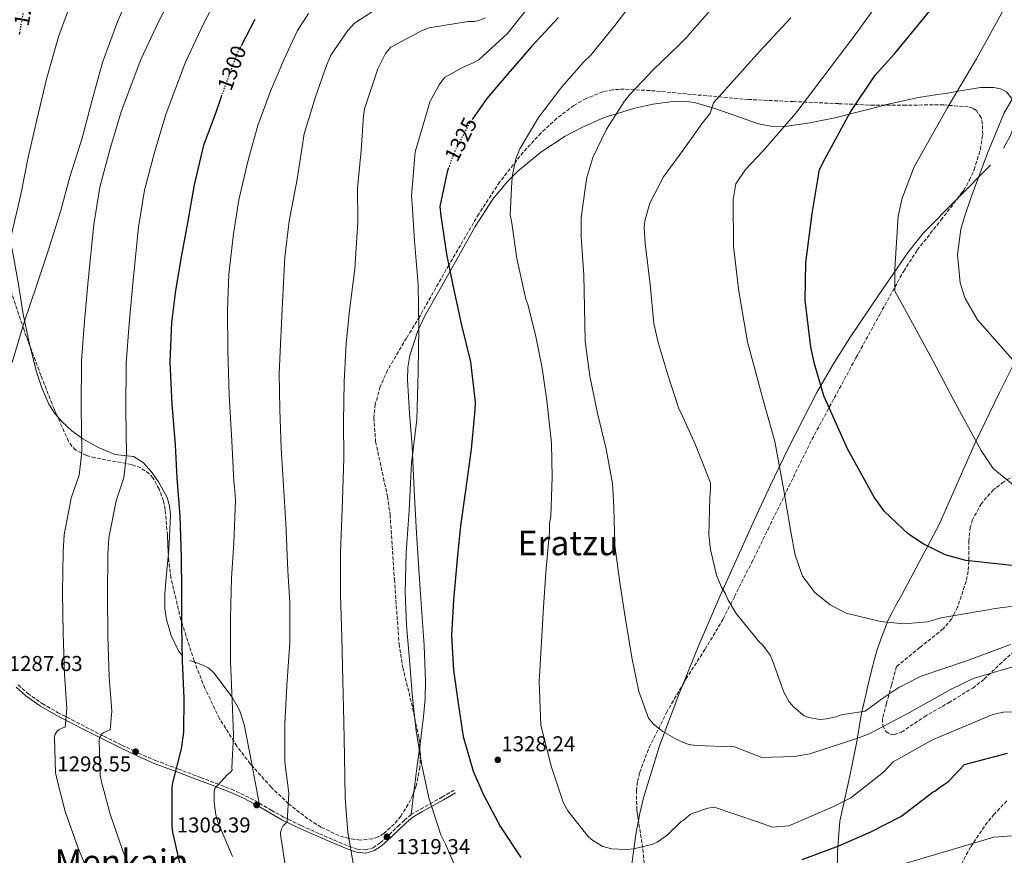
# Model space of a CAD drawing. Units: metres. Extents: x 634286 to 637732, y 4752879 to 4755260.
# Drawn here: x 635839 to 636298, y 4754361 to 4754750 of the extents above; entities that cross this region are included whole.
import ezdxf
from ezdxf.enums import TextEntityAlignment as Align

# ---------------------------------------------------------------- set-up
doc = ezdxf.new("R2010")
doc.units = ezdxf.units.M
doc.header["$MEASUREMENT"] = 0
doc.linetypes.add('DGN Style 3', pattern=[2.435890702152634, 1.739921930109024, -0.6959687720436097])
doc.linetypes.add('DGN Style 5', pattern=[1.217945351076317, 0.5219765790327072, -0.6959687720436097])
for name, color, linetype, lineweight in [('Camino', 7, 'DGN Style 3', 0), ('Cota de curva de nivel directora', 7, 'Continuous', 0), ('Cota de punto acotado terreno', 7, 'Continuous', 0), ('Curva de nivel directora', 30, 'Continuous', 30), ('Curva de nivel directora no vista', 30, 'DGN Style 5', 30), ('Curva de nivel intermedia', 30, 'Continuous', 0), ('Límite de Concejo', 7, 'Continuous', 0), ('Límite de municipio', 7, 'Continuous', 0), ('Línea de cambio de uso (parcela vista)', 92, 'Continuous', 0), ('Margen derecho', 7, 'Continuous', 0), ('Punto acotado terreno (símbolo)', 7, 'Continuous', 0), ('Texto de Área (paraje) menor', 7, 'Continuous', 0), ('Zona arbolada', 92, 'DGN Style 3', 0)]:
    doc.layers.add(name, color=color, linetype=linetype, lineweight=lineweight)
doc.styles.add('Style-Arial', font='arial.ttf')

# ---------------------------------------------------------------- blocks, each defined once
blk = doc.blocks.new('5PATER')
at = {"layer": 'Límite de Concejo', "linetype": 'Continuous', "lineweight": 0}
h = blk.add_hatch(color=51, dxfattribs=at)
edge = h.paths.add_edge_path()
edge.add_ellipse((0, 0), major_axis=(-0.1095731443231308, -0.1110710700762829), ratio=0.9994222409660317, start_angle=0, end_angle=360)

msp = doc.modelspace()

# ---------------------------------------------------------------- linework, layer by layer
at = {"layer": 'Camino', "color": 7, "linetype": 'DGN Style 3', "lineweight": 0}
msp.add_polyline3d([(635838.7300000006, 4754439.960000004, 1288.080000000002), (635843.1099999992, 4754435.960000002, 1288.600000000006), (635849.9299999987, 4754431.25, 1289.570000000007), (635857.0900000002, 4754427.190000001, 1290.729999999996), (635863.6599999995, 4754423.750000001, 1292.149999999994), (635870.2699999989, 4754420.350000001, 1293.570000000007), (635878.6099999984, 4754416.140000002, 1295.050000000003), (635886.989999998, 4754411.949999999, 1296.529999999999), (635894.760000002, 4754408.16, 1297.949999999998), (635902.6499999977, 4754404.750000002, 1299.369999999995), (635913.1499999985, 4754400.800000002, 1300.820000000007), (635923.6999999986, 4754396.850000001, 1302.25), (635930.9200000004, 4754394.11, 1303.789999999994), (635938.0799999975, 4754391.36, 1305.330000000002), (635944.6600000003, 4754388.33, 1306.449999999998), (635951.1099999986, 4754384.869999999, 1307.5), (635956.7100000001, 4754381.600000001, 1308.389999999999), (635962.329999997, 4754378.41, 1309.270000000004), (635970.6399999997, 4754374.410000001, 1310.770000000004), (635979.1000000021, 4754370.590000002, 1312.330000000002), (635985.9699999986, 4754367.630000002, 1312.919999999998), (635992.9099999988, 4754364.790000001, 1313.559999999998), (635996.7600000021, 4754363.49, 1314.600000000006), (636000.6400000004, 4754363.07, 1315.690000000002), (636004.1600000006, 4754364.08, 1316.380000000005), (636007.3599999992, 4754366.250000001, 1316.990000000005), (636011.5900000003, 4754370.150000001, 1317.839999999997), (636015.739999999, 4754374.050000002, 1318.589999999997), (636018.7299999995, 4754376.920000002, 1319.029999999999), (636021.879999999, 4754379.529999999, 1319.470000000001), (636026.2399999975, 4754382.08, 1319.949999999997), (636030.7100000001, 4754384.51, 1320.589999999997), (636036.2699999991, 4754387.730000001, 1321.710000000007), (636041.8199999989, 4754390.949999999, 1322.820000000007)], dxfattribs=at)
at = {"layer": 'Curva de nivel directora', "color": 30, "linetype": 'Continuous', "lineweight": 30, "flags": 128}
for points, elevation in [([(636209.889999999, 4754589.619999999), (636208.2799999996, 4754597.29), (636205.6699999989, 4754619.199999999), (636205.9699999985, 4754636.640000001), (636208.8699999996, 4754659.689999999), (636212.2400000005, 4754680.190000001), (636214.869999999, 4754685.220000003), (636226.5299999998, 4754706.74), (636238.3099999992, 4754724.109999999), (636247.3300000004, 4754734.070000002), (636264.5599999992, 4754754.970000001), (636270.7899999986, 4754765.640000002), (636284.7599999986, 4754789.609999999), (636296.3099999999, 4754807.970000002), (636311.5899999996, 4754827.619999999)], 1350), ([(635942.8200000006, 4754738.02), (635949.1399999994, 4754750.25)], 1300), ([(636090.6699999989, 4754750.99), (636077.9899999987, 4754737.500000001), (636066.9499999991, 4754724.730000001), (636057.1999999993, 4754713.32), (636050.5999999987, 4754703.850000001)], 1325), ([(635839.3000000004, 4754743.08), (635839.4700000002, 4754743.990000002)], 1275), ([(635915.0499999984, 4754352.890000001), (635910.8300000007, 4754371.32), (635910.4100000004, 4754374.130000002), (635910.5299999989, 4754391.859999999), (635910.6399999985, 4754393.689999999), (635914.7600000001, 4754410.230000001), (635915.8499999987, 4754417.890000002), (635916.0199999985, 4754433.800000003), (635915.3199999989, 4754451.189999999), (635914.9799999992, 4754467.420000002), (635914.9700000002, 4754483.66), (635914.8200000004, 4754499.4), (635914.2199999992, 4754518.779999999), (635912.8400000001, 4754536.300000001), (635912.0299999987, 4754551.86), (635910.4500000007, 4754570.87), (635909.5099999997, 4754590.400000001), (635910.2599999985, 4754608.820000002), (635912.1200000005, 4754623.800000002), (635914.9199999988, 4754640.290000001), (635917.7699999987, 4754655.300000002), (635920.8699999988, 4754672.960000002), (635924.690000001, 4754688.83), (635925.4199999997, 4754692.000000002), (635930.9200000004, 4754706.920000001), (635933.52, 4754714.230000001)], 1300), ([(636039.3400000001, 4754680.900000001), (636038.6999999987, 4754679.100000001), (636035.2199999985, 4754662.920000002), (636035.6900000002, 4754658.619999999), (636038.3999999993, 4754640.640000002), (636041.5199999994, 4754625.490000002), (636045.3899999985, 4754607.540000001), (636049.5599999994, 4754590.600000001), (636051.7999999991, 4754571.770000001), (636051.589999999, 4754568.119999999), (636049.8299999998, 4754549.83), (636047.2799999996, 4754530.529999999), (636044.9799999995, 4754514.050000002), (636043.2999999986, 4754498.75), (636041.5700000009, 4754479.460000004), (636040.7599999995, 4754463.029999999), (636041.5899999987, 4754446.810000001), (636043.8899999987, 4754431.470000001), (636046.190000001, 4754415.960000001), (636050.8400000001, 4754399.7), (636055.6599999992, 4754388.740000002), (636063.5800000007, 4754373.900000001), (636072.9699999985, 4754359.609999999)], 1325), ([(636307.6699999992, 4754494.980000001), (636280.4499999991, 4754497.960000001), (636270.8699999992, 4754500.660000001), (636260.6199999986, 4754505.710000004), (636253.7599999988, 4754510.27), (636242.5599999983, 4754520.84), (636237.8199999997, 4754527.440000001), (636225.2800000004, 4754550.050000002), (636214.2799999989, 4754574.690000001), (636209.889999999, 4754589.619999999)], 1350), ([(636299.779999999, 4754407.99), (636279.7400000006, 4754402.660000003), (636272.4400000004, 4754394.960000002)], 1325), ([(636204.2800000008, 4754358.539999999), (636221.3199999996, 4754365.039999999), (636236.1999999993, 4754371.460000001), (636250.2299999995, 4754378.689999999), (636252.0099999988, 4754380.08), (636265.2900000003, 4754390.100000001), (636266.1100000005, 4754390.460000002), (636268.2099999993, 4754392.180000001), (636272.4400000004, 4754394.960000002)], 1325)]:
    msp.add_lwpolyline(points, dxfattribs=dict(at, elevation=elevation))
at = {"layer": 'Curva de nivel directora no vista', "color": 30, "linetype": 'DGN Style 5', "lineweight": 30, "flags": 128}
for points, elevation in [([(635839.4700000002, 4754743.990000002), (635842.4099999996, 4754760.42), (635844.0599999991, 4754769.140000002)], 1275.000000000001), ([(635933.52, 4754714.230000001), (635936.1100000006, 4754721.500000001), (635940.6999999994, 4754733.910000001), (635942.8200000006, 4754738.02)], 1300), ([(636050.5999999987, 4754703.850000001), (636048.4699999986, 4754700.79), (636041.8999999994, 4754687.990000002), (636039.3400000001, 4754680.900000001)], 1325.000000000001)]:
    msp.add_lwpolyline(points, dxfattribs=dict(at, elevation=elevation))
at = {"layer": 'Curva de nivel intermedia', "color": 30, "linetype": 'Continuous', "lineweight": 0, "flags": 128}
for points, elevation in [([(636068.82, 4754674.48), (636069.0800000015, 4754677.449999998), (636070.7500000012, 4754685.159999999), (636072.5300000004, 4754689.739999999), (636081.29, 4754704.449999999), (636092.1600000019, 4754718.71), (636102.2500000015, 4754730.16), (636105.6300000012, 4754733.399999999), (636116.8499999995, 4754747.32), (636126.5500000003, 4754759.970000001), (636128.2100000009, 4754762.630000001), (636140.6600000008, 4754776.42), (636151.2700000014, 4754787.88), (636151.7699999998, 4754788.59), (636168.7999999997, 4754805.779999998), (636183.780000002, 4754822.050000001), (636202.8100000002, 4754842.199999999), (636218.4400000008, 4754863.449999998), (636234.7199999995, 4754882.929999999), (636250.7400000015, 4754897.249999999), (636269.1700000004, 4754910.850000001), (636295.0600000005, 4754926.640000001), (636312.3800000009, 4754937.039999997)], 1330), ([(636279.8400000011, 4754658.119999998), (636282.9500000003, 4754667.32), (636290.6799999997, 4754687.739999999), (636298.4600000002, 4754706.579999999), (636303.9299999997, 4754716.039999999), (636317.2200000001, 4754735.829999999), (636330.5700000008, 4754754.039999999), (636342.3700000005, 4754770.619999999), (636356.1500000004, 4754787.449999998), (636370.5899999995, 4754801.730000001), (636380.1300000015, 4754807.350000001)], 1360.000000000001), ([(636308.7199999997, 4754528.240000002), (636293.3100000003, 4754540.859999998), (636287.7200000002, 4754549.220000001), (636274.7699999996, 4754572.810000001), (636265.1300000015, 4754591.15), (636250.9200000003, 4754617.08), (636247.3700000007, 4754623.52), (636247.4700000013, 4754633.819999999), (636248.940000002, 4754658.42), (636250.8799999999, 4754666.789999999), (636256.4000000008, 4754681.409999999), (636261.3099999992, 4754689.869999999), (636271.8500000003, 4754708.789999997), (636285.4600000004, 4754731.75), (636296.3800000015, 4754751.48), (636307.8200000012, 4754773.789999999)], 1355), ([(635835.8499999993, 4754590.23), (635841.54, 4754609.019999998), (635847.28, 4754625.909999999), (635852.6900000013, 4754642.26), (635858.5400000009, 4754661.06), (635862.7600000009, 4754676.67), (635868.4600000005, 4754694.769999999), (635872.9700000011, 4754711.960000002), (635877.9800000002, 4754730.04), (635885.2100000011, 4754749.41), (635893.0000000006, 4754767.4)], 1285), ([(635873.1600000011, 4754348.289999999), (635866.5800000008, 4754363.92), (635860.6599999998, 4754380.96), (635856.7100000002, 4754396.15), (635856.0900000011, 4754399.09), (635855.5900000003, 4754415.429999999), (635855.7200000001, 4754416.66), (635856.8900000014, 4754418.429999999), (635857.7300000016, 4754419.15), (635859.7900000003, 4754420.09), (635860.6599999998, 4754420.289999999), (635861.4300000009, 4754429.01), (635860.2400000019, 4754444.980000001), (635859.6500000017, 4754464.109999999), (635859.4100000003, 4754482.890000002), (635859.6800000007, 4754502.21), (635860.1400000012, 4754509.880000001), (635863.4400000004, 4754527.039999999), (635867.1100000006, 4754537.77), (635868.3399999999, 4754548.59), (635868.0400000003, 4754569.289999999), (635868.2300000003, 4754591.220000001), (635869.5800000003, 4754609.53), (635871.2600000012, 4754628.380000002), (635873.9200000011, 4754654.56), (635876.6900000006, 4754671.869999999), (635881.5300000019, 4754689.949999999), (635886.9000000008, 4754707.509999999), (635895.9000000019, 4754731.460000001), (635904.3900000011, 4754749.640000001), (635912.7599999995, 4754765.730000001)], 1290), ([(635894.0100000009, 4754346.99), (635887.4300000005, 4754362.619999998), (635881.5099999995, 4754379.659999999), (635877.5599999999, 4754394.850000001), (635876.9499999997, 4754397.789999999), (635876.4400000002, 4754414.130000001), (635876.5800000011, 4754415.349999999), (635877.740000001, 4754417.13), (635878.5900000005, 4754417.850000001), (635880.6500000012, 4754418.779999999), (635881.5099999995, 4754418.980000001), (635882.2800000008, 4754427.710000001), (635881.0900000016, 4754443.680000001), (635880.5000000015, 4754462.8), (635880.26, 4754481.590000001), (635880.5400000017, 4754500.909999999), (635880.990000001, 4754508.58), (635884.29, 4754525.730000001), (635887.9600000003, 4754536.46), (635889.1900000018, 4754547.289999999), (635888.9000000014, 4754567.989999999), (635889.0900000012, 4754589.919999998), (635890.4300000002, 4754608.229999999), (635892.110000001, 4754627.069999999), (635894.780000002, 4754653.259999999), (635897.5500000014, 4754670.57), (635902.3800000016, 4754688.640000001), (635907.7500000006, 4754706.210000001), (635916.7500000016, 4754730.149999999), (635925.240000001, 4754748.34), (635933.6100000016, 4754764.430000001)], 1295), ([(636294.1599999998, 4754475.58), (636289.0400000013, 4754474.640000002), (636268.9400000002, 4754471.289999999), (636262.8499999993, 4754469.34), (636251.5900000007, 4754468.419999998), (636240.6699999997, 4754469.489999999), (636224.7100000004, 4754473.390000001), (636217.2699999996, 4754477.34), (636210.1700000007, 4754483.07), (636204.4100000005, 4754490.63), (636200.9600000017, 4754500.439999999), (636198.8700000017, 4754511.27), (636195.51, 4754531.569999999), (636191.5200000004, 4754553.439999998), (636185.8000000004, 4754573.279999999), (636178.7000000015, 4754599.809999999), (636174.6600000003, 4754623.259999999), (636172.2700000008, 4754644.390000001), (636172.0499999997, 4754665.970000001), (636173.2200000008, 4754673.519999999), (636177.7800000005, 4754680.189999999), (636185.8499999996, 4754688.74), (636201.1900000018, 4754706.409999999), (636213.4100000015, 4754722.409999999), (636229.4400000002, 4754743.46), (636244.2900000006, 4754764.289999999)], 1345), ([(635843.2300000021, 4754685.119999999), (635847.3600000005, 4754703.340000001), (635851.9800000006, 4754722.8), (635857.4800000014, 4754741.929999999), (635864.2100000015, 4754760.409999999)], 1280), ([(636307.5500000007, 4754449.909999999), (636283.9800000007, 4754442.899999999), (636273.4300000007, 4754437.84), (636254.53, 4754427.199999999), (636235.4100000003, 4754417.140000002), (636229.7300000007, 4754415), (636207.7499999999, 4754407.829999999), (636200.4600000009, 4754406.630000002), (636185.4200000004, 4754406.199999998), (636172.6900000012, 4754411.130000001), (636172.3400000001, 4754411.300000001), (636171.1300000009, 4754411.079999999), (636155.1000000002, 4754411.810000001), (636152.3100000008, 4754412.069999999), (636150.3799999994, 4754412.53), (636145.7900000006, 4754414.470000001), (636139.2400000016, 4754418.27), (636134.9600000011, 4754421.619999998), (636132.6100000021, 4754424.509999998), (636128.05, 4754436.890000002), (636124.770000001, 4754452.800000002), (636121.7500000013, 4754471.499999999), (636119.1600000008, 4754487.769999999), (636116.8899999999, 4754504.930000001), (636116.3300000011, 4754522.839999998), (636115.8200000013, 4754533.779999999), (636112.8799999999, 4754549.869999998), (636108.7100000012, 4754566.619999999), (636105.2199999999, 4754583.91), (636102.9700000013, 4754600.199999998), (636102.6600000006, 4754615.849999999), (636102.360000001, 4754630.980000001), (636101.1100000016, 4754648.859999998), (636101.190000002, 4754657.57), (636103.310000001, 4754673.470000001), (636103.7400000002, 4754676.440000001), (636106.5800000011, 4754685.75), (636112.9600000003, 4754699), (636121.4299999995, 4754711.960000002), (636123.9400000018, 4754715.34), (636134.8899999997, 4754726.819999998), (636146.5500000007, 4754737.970000001), (636150.6000000008, 4754741.92), (636151.7699999998, 4754743.529999999), (636165.9600000009, 4754759.75)], 1335), ([(635963.600000001, 4754353.05), (635960.9800000014, 4754370.189999999), (635960.9500000001, 4754371.230000001), (635961.4199999995, 4754372.810000001), (635962.2399999998, 4754374.230000001), (635964.0999999995, 4754376.199999999), (635964.9100000008, 4754389.449999999), (635963.0600000002, 4754404.01), (635963.0300000011, 4754421.759999999), (635963.8700000015, 4754439.71), (635965.3300000011, 4754459.76), (635965.2900000009, 4754478.210000001), (635964.4700000006, 4754493.32), (635963.4400000002, 4754515.390000001), (635962.3800000006, 4754532.749999999), (635961.3099999999, 4754550.289999999), (635960.7500000012, 4754568.369999999), (635960.4100000014, 4754585.07), (635961.1, 4754601.970000001), (635961.9800000006, 4754618.350000001), (635963.0800000003, 4754639.26), (635964.9900000013, 4754656.029999998), (635968.7300000008, 4754675.630000001), (635972.0800000012, 4754696.789999999), (635977.2900000016, 4754714.009999999), (635982.4000000011, 4754728.609999999), (635984.5200000001, 4754733.369999998), (635992.3400000011, 4754744.92), (635995.5400000019, 4754748.33), (636008.1600000015, 4754756.550000001)], 1310), ([(636045.5300000017, 4754348.250000001), (636037.8499999993, 4754365.759999999), (636035.8100000008, 4754370.050000001), (636030.2200000007, 4754387.279999999), (636026.7699999996, 4754403.350000001), (636024.2100000002, 4754418.580000001), (636022.5100000014, 4754434.019999999), (636021.0899999999, 4754451.720000001), (636019.730000001, 4754467.689999999), (636019.0700000015, 4754483.15), (636019.5499999998, 4754501.609999998), (636021.0200000006, 4754521.32), (636022.0800000001, 4754543.279999999), (636024.5800000012, 4754563.720000001), (636025.110000001, 4754585.83), (636025.510000001, 4754606.550000001), (636025.2499999995, 4754626.380000001), (636023.3899999999, 4754646.849999999), (636022.3400000016, 4754664.050000001), (636022.050000001, 4754667.689999999), (636023.4400000013, 4754684.609999999), (636023.8400000014, 4754688.449999999), (636029.5099999999, 4754707.769999999), (636030.6100000017, 4754711.630000001), (636034.8899999999, 4754719.59), (636037.3900000011, 4754722.980000001), (636045.7700000008, 4754727.76), (636050.7500000007, 4754729.83), (636053.660000001, 4754731.49), (636066.8600000021, 4754743.550000002), (636078.9100000019, 4754758.720000001)], 1320), ([(635938.6699999998, 4754359.930000001), (635931.7400000007, 4754376.069999999), (635930.7700000008, 4754379.349999999), (635930.0599999999, 4754385.24), (635930.0900000012, 4754389.939999999), (635930.3799999995, 4754391.689999999), (635936.0999999995, 4754398.130000001), (635937.4600000007, 4754399.220000001), (635938.4700000009, 4754400.289999999), (635938.2600000009, 4754401.329999999), (635939.0099999995, 4754416.490000002), (635938.5100000012, 4754432.66), (635937.6000000014, 4754450.73), (635937.6600000019, 4754471.09), (635938.1300000012, 4754489.720000001), (635939.1900000006, 4754506.109999998), (635939.9700000007, 4754525.970000001), (635939.5900000008, 4754532.390000001), (635939.1700000005, 4754534.640000001), (635938.2300000017, 4754553.76), (635937.0600000005, 4754574.769999999), (635936.4000000011, 4754595.980000001), (635936.3499999997, 4754614.600000001), (635936.8700000005, 4754631.32), (635939.07, 4754650.179999999), (635941.5399999998, 4754666.09), (635945.8400000003, 4754684.489999999), (635950.3799999999, 4754700.640000001), (635956.3300000001, 4754716.66), (635962.4800000011, 4754731.289999999), (635968.8499999993, 4754744.890000001), (635973.9900000002, 4754752.880000001)], 1305), ([(635995.0000000009, 4754355.929999999), (635992.4400000017, 4754371.17), (635991.0700000015, 4754387.310000001), (635990.820000001, 4754406.789999999), (635990.5000000015, 4754422.609999998), (635990.0700000002, 4754442.09), (635989.6100000018, 4754462.429999998), (635989.0100000006, 4754481.899999999), (635988.9200000011, 4754501.73), (635989.9000000001, 4754526.12), (635990.5100000004, 4754545.630000001), (635990.3400000005, 4754562.499999999), (635990.630000001, 4754581.310000001), (635991.6400000014, 4754599.09), (635993.0800000008, 4754614.439999999), (635995.610000001, 4754633.84), (635997.0199999993, 4754655.630000001), (635996.8800000006, 4754671.46), (635998.5900000005, 4754689.09), (635999.6600000013, 4754705.130000001), (636000.0800000015, 4754708.449999998), (636006.2900000007, 4754727.08), (636009.9000000006, 4754734.159999999), (636012.4100000006, 4754737.190000001), (636026.8000000007, 4754744.77), (636030.2400000007, 4754746.100000001), (636048.4100000005, 4754749.099999999), (636051.3699999999, 4754749.189999999), (636053.4400000019, 4754749.600000001), (636056.5399999998, 4754750.909999999)], 1315), ([(636198.9200000009, 4754750.909999999), (636184.5199999998, 4754735.239999998), (636162.8700000019, 4754711.159999999), (636161.2800000005, 4754706.409999999), (636160.1100000015, 4754704.63), (636158.2699999998, 4754702.489999999), (636148.5900000012, 4754688.960000002), (636139.5800000012, 4754676.680000001), (636133.1700000009, 4754664.470000001), (636130.8200000017, 4754656.220000001), (636130.5600000002, 4754653.08), (636130.9600000002, 4754645.789999999), (636133.3000000005, 4754626.550000001), (636135.0799999996, 4754608.33), (636137.1000000003, 4754599.519999999), (636141.7500000016, 4754584), (636146.7500000017, 4754568.67), (636147.8600000005, 4754566.619999999), (636154.4100000019, 4754551.86), (636161.4000000011, 4754534.15), (636161.4800000016, 4754531.369999998), (636161.0900000005, 4754527.179999999), (636160.7599999997, 4754509.77), (636161.4900000006, 4754503.01), (636164.3000000003, 4754491.09), (636166.380000001, 4754485.759999999), (636168.4000000019, 4754482.34), (636169.5199999993, 4754479.769999999), (636173.3799999994, 4754473.269999999), (636184.2300000013, 4754460.039999999), (636185.8400000005, 4754458.519999999), (636189.2900000017, 4754453.76), (636190.4100000015, 4754451.349999999), (636195.7400000002, 4754436.560000001), (636198.150000002, 4754432.109999998), (636200.3100000012, 4754429.56), (636205.1400000014, 4754425.539999999), (636207.2500000015, 4754424.73), (636212.4999999997, 4754423.849999999), (636215.6199999999, 4754424.119999999), (636220.1100000005, 4754425.13), (636222.3500000001, 4754426.07), (636225.2900000016, 4754426.509999999), (636233.5999999997, 4754427.81), (636242.2800000012, 4754434.089999998)], 1340), ([(635835.010000001, 4754647.28), (635839.9199999997, 4754668.480000001), (635843.2300000021, 4754685.119999999)], 1280), ([(636308.3900000011, 4754427.550000001), (636298.1000000003, 4754427.26), (636293.1800000007, 4754426.130000001), (636287.5000000012, 4754423.789999999), (636265.0000000017, 4754414.430000001), (636246.6700000011, 4754404.199999999), (636242.0599999998, 4754399.310000001), (636226.9500000001, 4754387.390000001), (636218.1700000003, 4754382.980000001), (636198.0200000001, 4754374.279999999), (636190.310000001, 4754373.66), (636183.3100000004, 4754376.239999999), (636163.1300000012, 4754382.999999999), (636162.2599999994, 4754382.789999999), (636160.1800000007, 4754382.560000001), (636152.9500000001, 4754380.07), (636151.9199999995, 4754379.519999999), (636148.7000000009, 4754376.81), (636147.8499999993, 4754376.26), (636141.2599999999, 4754369.960000001), (636136.6599999999, 4754366.689999999), (636134.6000000013, 4754365.75), (636125.7900000003, 4754363.57), (636122.1500000014, 4754363.279999998), (636115.5300000008, 4754363.600000001), (636111.3200000019, 4754364.689999999), (636105.990000001, 4754367.999999999), (636104.2099999996, 4754369.51), (636094.9699999993, 4754381.230000001), (636092.940000002, 4754384.82), (636087.3800000009, 4754401.699999998), (636083.2300000002, 4754417.409999999), (636082.4099999999, 4754421.380000002), (636081.6200000008, 4754441.369999998), (636082.5199999993, 4754457.41), (636083.6700000005, 4754476.230000001), (636084.7400000012, 4754492.279999999), (636086.4100000008, 4754511.289999999), (636086.4700000011, 4754515.119999998), (636087.0600000012, 4754518.619999998), (636087.7100000017, 4754536.739999999), (636087.3899999999, 4754552.56), (636085.2100000005, 4754572.509999999), (636083, 4754587.58), (636079.9100000008, 4754603.140000001), (636076.3400000014, 4754617.3), (636075.3900000014, 4754619.699999998), (636071.1500000014, 4754638.71), (636068.9000000004, 4754655.17), (636068.0900000012, 4754658.980000001), (636068.82, 4754674.48)], 1330), ([(636302.3499999995, 4754591.619999999), (636285.9700000001, 4754610.17), (636280.1400000006, 4754620.100000001), (636277.9500000002, 4754627.369999999), (636276.5900000012, 4754640.4), (636278.2300000018, 4754652.329999999), (636279.8400000011, 4754658.119999998)], 1360), ([(636307.3800000009, 4754477.350000001), (636294.1599999998, 4754475.58)], 1345), ([(636242.2800000012, 4754434.089999998), (636249.2700000006, 4754438.84), (636259.6200000017, 4754444.09), (636281.7900000003, 4754451.46), (636301.3800000015, 4754458.760000001)], 1340), ([(636314.8200000017, 4754370.58), (636293.5899999997, 4754369.09), (636232.3000000011, 4754350.869999998)], 1320)]:
    msp.add_lwpolyline(points, dxfattribs=dict(at, elevation=elevation))
at = {"layer": 'Límite de municipio', "color": 7, "linetype": 'Continuous', "lineweight": 0}
msp.add_polyline3d([(636220.6900000013, 4754349.84, 1320.89), (636220.6999999993, 4754362.279999999, 1324.31), (636221.3900000006, 4754372.58, 1326.94), (636221.8200000003, 4754376.460000001, 1327.9), (636222.6799999997, 4754380.59, 1328.87), (636226.7199999989, 4754398.960000001, 1332.18), (636229.5, 4754412.850000001, 1334.61), (636231.8999999985, 4754426.600000001, 1339.61), (636234.0100000016, 4754435.91, 1340.75), (636234.8200000003, 4754439.59, 1341.05), (636236.6000000016, 4754446.67, 1341.6), (636238.0100000016, 4754452.040000001, 1342.41), (636239.0899999999, 4754455.859999999, 1343), (636240.9100000003, 4754461.290000001, 1343.84), (636242.7399999984, 4754466.060000001, 1344.46), (636244.370000001, 4754470.100000001, 1345.13), (636246.25, 4754473.689999999, 1345.62), (636247.629999999, 4754476.57, 1346.02), (636250.6499999985, 4754481.939999999, 1346.76), (636268.0700000003, 4754514.779999999, 1351.23), (636284.870000001, 4754552.810000001, 1354.93), (636295.9899999984, 4754575.880000001, 1358.02), (636303.0899999999, 4754589.850000001, 1359.9)], dxfattribs=at)
at = {"layer": 'Línea de cambio de uso (parcela vista)', "color": 92, "linetype": 'Continuous', "lineweight": 0, "extrusion": (-0.05139756199101941, -0.05200792508087107, 0.9973231504132258), "elevation": -278628.2547354151, "flags": 128}
msp.add_lwpolyline([(-2889590.539457171, 3818944.429660272), (-2889590.53945717, 3818966.471510834)], dxfattribs=at)
at = {"layer": 'Línea de cambio de uso (parcela vista)', "color": 92, "linetype": 'Continuous', "lineweight": 0, "extrusion": (-0.1904091409844841, 0.07214570565209394, 0.9790502316967769), "elevation": 223202.0238612271, "flags": 128}
msp.add_lwpolyline([(-4671324.492997503, -1066822.756844824), (-4671324.492997502, -1066820.224662996)], dxfattribs=at)
at = {"layer": 'Línea de cambio de uso (parcela vista)', "color": 92, "linetype": 'Continuous', "lineweight": 0, "extrusion": (0.9920826090668435, -0.1255870007162434, 4.514668239109746e-05), "elevation": 33898.04024308897, "flags": 128}
msp.add_lwpolyline([(4796645.23960761, 1318.680417287348), (4796636.345996203, 1318.189617286848), (4796623.942594398, 1318.054917286716)], dxfattribs=at)
at = {"layer": 'Línea de cambio de uso (parcela vista)', "color": 92, "linetype": 'Continuous', "lineweight": 0, "extrusion": (-0.006382221332317681, 0.03308287823999218, 0.9994322340300134), "elevation": 154536.7126657121, "flags": 128}
msp.add_lwpolyline([(-1525029.704347681, -4545236.526607972), (-1525029.704347681, -4545218.786950425)], dxfattribs=at)
at = {"layer": 'Línea de cambio de uso (parcela vista)', "color": 92, "linetype": 'Continuous', "lineweight": 0, "extrusion": (-0.001364815453349933, -0.01078166305298121, 0.999940944766535), "elevation": -50808.77853055273, "flags": 128}
msp.add_lwpolyline([(636024.4209589851, 4754118.579194142), (636023.0885028539, 4754108.053782363)], dxfattribs=at)
at = {"layer": 'Línea de cambio de uso (parcela vista)', "color": 92, "linetype": 'Continuous', "lineweight": 0}
for points in [[(636298.04, 4754690.060000001, 1360.690000000002), (636301.3099999997, 4754695.949999999, 1360.779999999999), (636302.8799999999, 4754700.350000001, 1360.75), (636303.4800000006, 4754703.640000001, 1360.649999999994), (636303.3499999996, 4754708.57, 1360.360000000001), (636301.8300000001, 4754713.470000001, 1359.889999999999), (636299.5499999998, 4754716.350000001, 1359.169999999998), (636296.6500000004, 4754717.810000001, 1358.490000000005), (636293.5700000003, 4754718.430000001, 1357.869999999995), (636287.3099999997, 4754718.380000001, 1356.75), (636276.9600000001, 4754716.74, 1355.070000000007), (636271.9199999999, 4754715.779999999, 1354.479999999996), (636267.3099999997, 4754715.050000001, 1353.949999999997), (636258.4100000003, 4754713.689999999, 1353.080000000002), (636242.8399999999, 4754710.230000001, 1351.509999999995), (636242.7276999997, 4754710.201400001, 1351.497300000003)], [(636242.7276999997, 4754710.201400001, 1351.497300000003), (636219.4900000002, 4754704.279999999, 1348.869999999995), (636207.8200000003, 4754701.83, 1346.809999999998), (636196.1600000003, 4754700.25, 1345.050000000003), (636189.5899999999, 4754700.390000001, 1344.25), (636183.8600000005, 4754701.480000001, 1343.460000000006), (636163.9400000004, 4754708.470000001, 1340.320000000007), (636154.0199999996, 4754711.33, 1338.690000000002), (636149.0499999998, 4754711.99, 1338.039999999994), (636144.0800000001, 4754711.9, 1337.509999999995), (636134.5199999996, 4754710.560000001, 1336.610000000001), (636126.2300000006, 4754708.810000001, 1335.809999999998), (636111.9400000004, 4754704.359999999, 1334.330000000002), (636101.4400000004, 4754699.800000001, 1333.259999999995), (636093.7300000006, 4754695.65, 1332.429999999993), (636082.4299999997, 4754688.189999999, 1331.470000000001), (636071.5, 4754679.15, 1330.289999999994), (636066.8399999999, 4754674.550000001, 1329.679999999993), (636059.9699999997, 4754666.359999999, 1328.720000000001), (636051.7000000002, 4754653.539999999, 1327.330000000002), (636044.2100000001, 4754639.850000001, 1325.869999999995), (636028.2000000002, 4754611.640000001, 1320.850000000006), (636024.9000000004, 4754604.480000001, 1319.910000000003), (636021.3499999996, 4754593.49, 1319.419999999998), (636020.4100000003, 4754587.850000001, 1319.300000000003), (636020.1500000004, 4754582.09, 1319.289999999994), (636021.1699999999, 4754566.560000001, 1319.490000000005), (636022.4400000004, 4754551, 1319.910000000003), (636023.3700000001, 4754530.800000001, 1320.369999999995), (636024.3499999996, 4754510.609999999, 1320.839999999997), (636026.1299999999, 4754484.480000001, 1321.520000000004), (636027.9600000001, 4754458.350000001, 1321.800000000003), (636028.5700000003, 4754441.720000001, 1321.660000000003), (636028.3799999999, 4754433.42, 1321.380000000005), (636027.6600000003, 4754425.189999999, 1320.990000000005), (636025.8869000003, 4754411.1832, 1320.210800000001)], [(635830.8185999999, 4754663.505100001, 1277.848199999993), (635832.8799999999, 4754655.529999999, 1278.929999999993), (635836.0800000001, 4754642.16, 1280.710000000006), (635838.5999999996, 4754627.5, 1282.619999999995), (635840.9600000001, 4754612.800000001, 1284.520000000004), (635843.7999999998, 4754599.539999999, 1285.800000000003), (635844.2814999997, 4754597.603700001, 1285.937600000005)], [(636148.6934000002, 4754440.4002, 1336.702699999994), (636156.0800000001, 4754458.430000001, 1338.039999999994), (636165.8200000003, 4754481.189999999, 1339.699999999997), (636181.2999999998, 4754515.600000001, 1342.679999999993), (636189.3099999997, 4754532.730000001, 1344.110000000001), (636197.5099999999, 4754549.789999999, 1345.800000000003), (636211.0800000001, 4754576.279999999, 1349.529999999999), (636218.4600000001, 4754589.189999999, 1350.759999999995), (636226.4000000004, 4754601.74, 1352.029999999999), (636239.9900000002, 4754621.75, 1354.100000000006), (636253.6699999999, 4754641.699999999, 1356), (636260.8499999996, 4754650.66, 1357.149999999994), (636276.5577999996, 4754666.554300001, 1358.7883)], [(635844.2814999997, 4754597.603700001, 1285.937600000005), (635847.0899999999, 4754586.310000001, 1286.740000000005), (635849.6399999997, 4754578.359999999, 1287.229999999996), (635853.04, 4754570.75, 1287.919999999998), (635855.7699999996, 4754566.460000001, 1288.399999999994), (635856.9647000004, 4754565.089000001, 1288.554699999993)], [(635856.9647000004, 4754565.089000001, 1288.554699999993), (635859.0899999999, 4754562.65, 1288.830000000002), (635863.7100000001, 4754558.4, 1289.419999999998), (635868.79, 4754554.66, 1290.130000000005), (635876.0999999996, 4754550.550000001, 1291.869999999995), (635883.7699999996, 4754547.33, 1293.710000000006), (635888.0800000001, 4754546.939999999, 1294.740000000005), (635892.4199999999, 4754546.439999999, 1295.690000000002), (635896.9699999997, 4754543.58, 1296.649999999994), (635900.7599999999, 4754539.41, 1297.5), (635904.1500000004, 4754534.619999999, 1298.229999999996), (635908.1100000005, 4754527.279999999, 1298.910000000003), (635909.2599999999, 4754523.449999999, 1299.080000000002), (635909.6600000003, 4754519.460000001, 1299.25), (635909.2699999996, 4754508.75, 1299.220000000001), (635908.7028999999, 4754500.861600001, 1299.116899999994)], [(635908.7028999999, 4754500.861600001, 1299.116899999994), (635908.5, 4754498.039999999, 1299.080000000002), (635907.75, 4754490.140000001, 1298.949999999997), (635907, 4754482.25, 1298.850000000006), (635907.0599999997, 4754475.449999999, 1298.860000000001), (635907.8200000003, 4754470.4, 1298.970000000001), (635910.0800000001, 4754462.930000001, 1299.279999999999), (635913.6299999999, 4754455.609999999, 1299.770000000004), (635915.1500000004, 4754453.67, 1299.979999999996)], [(635920.9883000003, 4754450.5316, 1301.265599999999), (635924.7400000002, 4754449.109999999, 1302.100000000006), (635927.5499999998, 4754447.699999999, 1302.720000000001), (635929.8499999996, 4754445.67, 1303.210000000006), (635938.4600000001, 4754434.289999999, 1305.009999999995), (635941.8799999999, 4754428.17, 1305.669999999998), (635944.0199999996, 4754421.58, 1306.070000000007), (635947.5700000003, 4754403.220000001, 1306.869999999995), (635947.7516000001, 4754402.2786, 1306.902300000002)], [(636127.8744999999, 4754376.830600001, 1331.081999999995), (636128.3600000005, 4754379.350000001, 1331.320000000007), (636130.2800000003, 4754387.27, 1332.059999999998), (636137.7400000002, 4754411.550000001, 1334.360000000001), (636146.6900000004, 4754435.51, 1336.339999999997), (636148.6934000002, 4754440.4002, 1336.702699999994)], [(636124.6600000003, 4754355.42, 1328.830000000002), (636126.8300000001, 4754371.41, 1330.570000000007), (636127.8744999999, 4754376.830600001, 1331.081999999995)]]:
    msp.add_polyline3d(points, dxfattribs=at)
at = {"layer": 'Margen derecho', "color": 7, "linetype": 'Continuous', "lineweight": 0}
msp.add_polyline3d([(635837.7499999992, 4754438.910000003, 1288.080000000002), (635842.2100000005, 4754434.83, 1288.600000000006), (635849.1599999998, 4754430.029999999, 1289.570000000007), (635856.3900000006, 4754425.920000001, 1290.729999999996), (635862.989999999, 4754422.470000003, 1292.149999999994), (635869.6200000006, 4754419.060000001, 1293.570000000007), (635877.969999999, 4754414.850000001, 1295.050000000003), (635886.350000001, 4754410.660000001, 1296.529999999999), (635894.1600000006, 4754406.850000001, 1297.949999999998), (635902.1099999989, 4754403.420000002, 1299.369999999995), (635912.6400000012, 4754399.45, 1300.820000000007), (635923.1900000012, 4754395.5, 1302.25), (635930.3999999975, 4754392.76, 1303.789999999994), (635937.5199999987, 4754390.03, 1305.330000000002), (635944.010000002, 4754387.040000002, 1306.449999999998), (635950.409999999, 4754383.609999999, 1307.5), (635955.989999998, 4754380.350000001, 1308.389999999999), (635961.6599999988, 4754377.130000002, 1309.270000000004), (635970.0300000017, 4754373.100000001, 1310.770000000004), (635978.5199999987, 4754369.270000001, 1312.330000000002), (635985.4099999998, 4754366.300000002, 1312.919999999998), (635992.3999999991, 4754363.430000001, 1313.559999999998), (635996.4499999993, 4754362.070000002, 1314.600000000006), (636000.7699999999, 4754361.600000001, 1315.690000000002), (636004.7799999998, 4754362.75, 1316.380000000005), (636008.2600000021, 4754365.119999999, 1316.990000000005), (636012.5799999983, 4754369.090000002, 1317.839999999997), (636016.739999998, 4754373.000000001, 1318.589999999997), (636019.6999999996, 4754375.84, 1319.029999999999), (636022.7100000004, 4754378.340000001, 1319.470000000001), (636026.9499999983, 4754380.820000002, 1319.949999999997), (636031.4200000009, 4754383.260000001, 1320.589999999997), (636036.9899999987, 4754386.480000001, 1321.710000000007), (636042.5499999998, 4754389.7, 1322.820000000007)], dxfattribs=at)
at = {"layer": 'Zona arbolada', "color": 92, "linetype": 'DGN Style 3', "lineweight": 0}
for points in [[(636130.9900000002, 4754352, 1330.100000000006), (636129.8899999997, 4754363.850000001, 1332.820000000007), (636127.1200000001, 4754381.689999999, 1336.550000000003), (636126.9000000004, 4754390.539999999, 1337.470000000001), (636127.4299999997, 4754394.92, 1337.820000000007), (636128.5099999999, 4754399.27, 1338.25), (636132.8300000001, 4754410.77, 1339.529999999999), (636140.9000000004, 4754426.99, 1340.100000000006), (636150.0300000003, 4754442.699999999, 1343.509999999995), (636158.9400000004, 4754456.600000001, 1345), (636167.4000000004, 4754470.76, 1344.600000000006), (636172.7000000002, 4754481.140000001, 1343.600000000006), (636180.5700000003, 4754496.779999999, 1346.529999999999), (636188.3099999997, 4754512.51, 1349.889999999999), (636197.9699999997, 4754532.369999999, 1348.490000000005), (636207.6299999999, 4754552.230000001, 1352.529999999999), (636229.2599999999, 4754592.350000001, 1353.289999999994), (636240.4000000004, 4754612.58, 1354.949999999997), (636251.5499999998, 4754632.82, 1358.179999999993), (636257.9000000004, 4754642.67, 1353.710000000006), (636268.9400000004, 4754656.560000001, 1356.169999999998), (636279.5499999998, 4754670.480000001, 1360.5), (636282.1900000004, 4754675.119999999, 1362.419999999998), (636284.3600000005, 4754680.029999999, 1362.559999999998), (636287.3200000003, 4754689.529999999, 1362.410000000003), (636288.3899999997, 4754696.539999999, 1362.050000000003), (636288.29, 4754701.25, 1361.679999999993), (636287.6100000005, 4754704.27, 1361.330000000002), (636285.4199999999, 4754707.67, 1360.660000000003), (636283.75, 4754708.75, 1359.100000000006), (636281.6600000003, 4754709.33, 1358.160000000003), (636270.1500000004, 4754710.26, 1354.369999999995), (636252.6500000004, 4754710.189999999, 1343.880000000005), (636235.2199999997, 4754710.210000001, 1348.190000000002), (636221.2000000002, 4754710.84, 1349.410000000003), (636200.1600000003, 4754711.800000001, 1347.460000000006), (636179.1200000001, 4754712.779999999, 1341.389999999999), (636150.2199999997, 4754715.350000001, 1334.75), (636135.7400000002, 4754716.77, 1334.860000000001), (636121.29, 4754717.619999999, 1337.449999999997), (636115.8799999999, 4754717.310000001, 1336.669999999998), (636111.2599999999, 4754716.33, 1334.080000000002), (636103.4299999997, 4754713.27, 1332.199999999997), (636097.8099999997, 4754710.029999999, 1332), (636089.8300000001, 4754704.050000001, 1332.210000000006), (636082.4699999997, 4754697.189999999, 1331.559999999998), (636074.1299999999, 4754688.189999999, 1332.419999999998), (636063.1600000003, 4754674.300000001, 1329.119999999995), (636053.4699999997, 4754659.49, 1329.100000000006), (636039.4500000002, 4754635.600000001, 1328.130000000005), (636025.79, 4754611.560000001, 1323.600000000006), (636019.7599999999, 4754601.619999999, 1325.190000000002), (636010.9199999999, 4754586.699999999, 1322.940000000002), (636007.4600000001, 4754578.949999999, 1321.639999999999), (636005.1699999999, 4754570.810000001, 1320.690000000002), (636004.5099999999, 4754564.5, 1320.589999999997), (636005.3399999999, 4754553.32, 1320.059999999998), (636009.0199999996, 4754536.34, 1321.119999999995), (636010.8799999999, 4754527.82, 1321.460000000006), (636012.0700000003, 4754519.310000001, 1321.710000000006), (636014.0999999996, 4754489.109999999, 1322.289999999994), (636016.2599999999, 4754459.109999999, 1322.440000000002), (636018, 4754448.050000001, 1322.589999999997), (636022.0999999996, 4754431.51, 1323.020000000004), (636025.5800000001, 4754414.980000001, 1322.139999999999), (636026.2000000002, 4754407.310000001, 1323.149999999994), (636025.9699999997, 4754401.560000001, 1321.419999999998), (636024.2699999996, 4754392.939999999, 1321.160000000003), (636022.6900000004, 4754388.630000001, 1321.490000000005), (636020.5700000003, 4754384.32, 1321.820000000007), (636017.0599999997, 4754378.83, 1321.899999999994), (636014.0599999997, 4754375.130000001, 1321.470000000001), (636009.1200000001, 4754370.710000001, 1320.610000000001), (636006.5, 4754369.180000001, 1320.139999999999), (636003.8300000001, 4754368.230000001, 1319.690000000002), (635998.1500000004, 4754367.680000001, 1318.789999999994), (635992.9299999997, 4754368.369999999, 1317.589999999997), (635988.2400000002, 4754369.75, 1316.979999999996), (635979.9199999999, 4754373.640000001, 1315.679999999993), (635973.7199999997, 4754377.560000001, 1314.559999999998), (635964.79, 4754384.550000001, 1312.990000000005), (635956.6699999999, 4754392.289999999, 1311.350000000006), (635946.9199999999, 4754403.210000001, 1308.929999999993), (635940.6100000005, 4754411.460000001, 1308.300000000003), (635932.5, 4754424.350000001, 1306.770000000004), (635925.7400000002, 4754438.4, 1304.699999999997), (635920.75, 4754451.140000001, 1303.660000000003), (635914.5300000003, 4754470.390000001, 1303.009999999995), (635909.8799999999, 4754489.960000001, 1301.699999999997), (635908.8499999996, 4754497.83, 1301.660000000003), (635908.2699999996, 4754509.779999999, 1301.240000000005), (635907.2400000002, 4754521.699999999, 1300.869999999995), (635906.4000000004, 4754525.66, 1300.779999999999), (635904.3799999999, 4754531.24, 1300.740000000005), (635901.4800000006, 4754536.439999999, 1300.570000000007), (635899.8399999999, 4754538.4, 1300.479999999996), (635895.8200000003, 4754541.109999999, 1299.979999999996), (635891.5300000003, 4754542.67, 1299.199999999997), (635874.4699999997, 4754545.82, 1295.380000000005), (635870.54, 4754546.890000001, 1294.059999999998), (635865.5599999997, 4754549.390000001, 1292.970000000001), (635863.6299999999, 4754551.189999999, 1292.759999999995), (635862.1699999999, 4754553.449999999, 1292.589999999997), (635855.3899999997, 4754568.609999999, 1289.699999999997), (635849.2800000003, 4754584.210000001, 1287.399999999994), (635841.2599999999, 4754605.699999999, 1287.910000000003), (635834.0099999999, 4754627.5, 1283.990000000005)], [(636242.7276999997, 4754710.201400001, 1346.333499999993), (636235.2199999997, 4754710.210000001, 1348.190000000002), (636221.2000000002, 4754710.84, 1349.410000000003), (636200.1600000003, 4754711.800000001, 1347.460000000006), (636179.1200000001, 4754712.779999999, 1341.389999999999), (636150.2199999997, 4754715.350000001, 1334.75), (636135.7400000002, 4754716.77, 1334.860000000001), (636121.29, 4754717.619999999, 1337.449999999997), (636115.8799999999, 4754717.310000001, 1336.669999999998), (636111.2599999999, 4754716.33, 1334.080000000002), (636103.4299999997, 4754713.27, 1332.199999999997), (636097.8099999997, 4754710.029999999, 1332), (636089.8300000001, 4754704.050000001, 1332.210000000006), (636082.4699999997, 4754697.189999999, 1331.559999999998), (636074.1299999999, 4754688.189999999, 1332.419999999998), (636063.1600000003, 4754674.300000001, 1329.119999999995), (636053.4699999997, 4754659.49, 1329.100000000006), (636039.4500000002, 4754635.600000001, 1328.130000000005), (636025.79, 4754611.560000001, 1323.600000000006), (636019.7599999999, 4754601.619999999, 1325.190000000002), (636010.9199999999, 4754586.699999999, 1322.940000000002), (636007.4600000001, 4754578.949999999, 1321.639999999999), (636005.1699999999, 4754570.810000001, 1320.690000000002), (636004.5099999999, 4754564.5, 1320.589999999997), (636005.3399999999, 4754553.32, 1320.059999999998), (636009.0199999996, 4754536.34, 1321.119999999995), (636010.8799999999, 4754527.82, 1321.460000000006), (636012.0700000003, 4754519.310000001, 1321.710000000006), (636014.0999999996, 4754489.109999999, 1322.289999999994), (636016.2599999999, 4754459.109999999, 1322.440000000002), (636018, 4754448.050000001, 1322.589999999997), (636022.0999999996, 4754431.51, 1323.020000000004), (636025.5800000001, 4754414.980000001, 1322.139999999999), (636025.8869000003, 4754411.1832, 1322.639999999999)], [(636276.5577999996, 4754666.554300001, 1359.278900000005), (636279.5499999998, 4754670.480000001, 1360.5), (636282.1900000004, 4754675.119999999, 1362.419999999998), (636284.3600000005, 4754680.029999999, 1362.559999999998), (636287.3200000003, 4754689.529999999, 1362.410000000003), (636288.3899999997, 4754696.539999999, 1362.050000000003), (636288.29, 4754701.25, 1361.679999999993), (636287.6100000005, 4754704.27, 1361.330000000002), (636285.4199999999, 4754707.67, 1360.660000000003), (636283.75, 4754708.75, 1359.100000000006), (636281.6600000003, 4754709.33, 1358.160000000003), (636270.1500000004, 4754710.26, 1354.369999999995), (636252.6500000004, 4754710.189999999, 1343.880000000005), (636242.7276999997, 4754710.201400001, 1346.333499999993)], [(635844.2814999997, 4754597.603700001, 1287.717900000004), (635841.2599999999, 4754605.699999999, 1287.910000000003), (635834.0099999999, 4754627.5, 1283.990000000005), (635832.7100000001, 4754634.57, 1283.419999999998), (635832.3399999999, 4754645.57, 1282.589999999997), (635832.2300000006, 4754651.109999999, 1281.5), (635831.7800000003, 4754656.600000001, 1279.979999999996), (635830.8185999999, 4754663.505100001, 1279.0046)], [(636229.2599999999, 4754592.350000001, 1353.289999999994), (636240.4000000004, 4754612.58, 1354.949999999997), (636251.5499999998, 4754632.82, 1358.179999999993), (636257.9000000004, 4754642.67, 1353.710000000006), (636268.9400000004, 4754656.560000001, 1356.169999999998), (636276.5577999996, 4754666.554300001, 1359.278900000005)], [(635856.9647000004, 4754565.089000001, 1290.371199999994), (635855.3899999997, 4754568.609999999, 1289.699999999997), (635849.2800000003, 4754584.210000001, 1287.399999999994), (635844.2814999997, 4754597.603700001, 1287.717900000004)], [(636148.6934000002, 4754440.4002, 1343.010800000004), (636150.0300000003, 4754442.699999999, 1343.509999999995), (636158.9400000004, 4754456.600000001, 1345), (636167.4000000004, 4754470.76, 1344.600000000006), (636172.7000000002, 4754481.140000001, 1343.600000000006), (636180.5700000003, 4754496.779999999, 1346.529999999999), (636188.3099999997, 4754512.51, 1349.889999999999), (636197.9699999997, 4754532.369999999, 1348.490000000005), (636207.6299999999, 4754552.230000001, 1352.529999999999), (636229.2599999999, 4754592.350000001, 1353.289999999994)], [(635908.7028999999, 4754500.861600001, 1301.553499999995), (635908.2699999996, 4754509.779999999, 1301.240000000005), (635907.2400000002, 4754521.699999999, 1300.869999999995), (635906.4000000004, 4754525.66, 1300.779999999999), (635904.3799999999, 4754531.24, 1300.740000000005), (635901.4800000006, 4754536.439999999, 1300.570000000007), (635899.8399999999, 4754538.4, 1300.479999999996), (635895.8200000003, 4754541.109999999, 1299.979999999996), (635891.5300000003, 4754542.67, 1299.199999999997), (635874.4699999997, 4754545.82, 1295.380000000005), (635870.54, 4754546.890000001, 1294.059999999998), (635865.5599999997, 4754549.390000001, 1292.970000000001), (635863.6299999999, 4754551.189999999, 1292.759999999995), (635862.1699999999, 4754553.449999999, 1292.589999999997), (635856.9647000004, 4754565.089000001, 1290.371199999994)], [(636305.3300000001, 4754538.890000001, 1358.830000000002), (636298.1600000003, 4754534.550000001, 1357.910000000003), (636293.4500000002, 4754530.960000001, 1357.210000000006), (636287.7699999996, 4754524.52, 1356.199999999997), (636283.7000000002, 4754516.949999999, 1355.259999999995), (636282.6100000005, 4754513.449999999, 1354.850000000006), (636281.8899999997, 4754507.17, 1354.160000000003), (636281.9199999999, 4754497.630000001, 1353.080000000002), (636281.6299999999, 4754492.91, 1352.059999999998), (636280.6399999997, 4754488.310000001, 1351.169999999998), (636276.7000000002, 4754476.199999999, 1348.850000000006), (636273.9000000004, 4754470.640000001, 1347.789999999994), (636269.9100000003, 4754466.100000001, 1346.979999999996), (636259.0700000003, 4754457.34, 1345.779999999999), (636248.2400000002, 4754448.57, 1344.740000000005), (636245.8499999996, 4754439.91, 1343.589999999997), (636243.4699999997, 4754431.25, 1341.830000000002), (636241.7100000001, 4754424.33, 1339.580000000002), (636241.7599999999, 4754420.960000001, 1338.300000000003), (636243.29, 4754418.220000001, 1337.309999999998), (636245.25, 4754417.060000001, 1336.729999999996), (636247.0999999996, 4754416.869999999, 1336.419999999998), (636250.5499999998, 4754417.949999999, 1336.229999999996), (636261.1100000005, 4754425.109999999, 1336.570000000007), (636272.5099999999, 4754431.65, 1336.669999999998), (636283.7300000006, 4754438.51, 1337.100000000006), (636289.0999999996, 4754442.619999999, 1337.669999999998), (636296.3200000003, 4754449.59, 1339.539999999994), (636303.7400000002, 4754456.26, 1341.630000000005)], [(635920.9883000003, 4754450.5316, 1303.709700000007), (635920.75, 4754451.140000001, 1303.660000000003), (635914.5300000003, 4754470.390000001, 1303.009999999995), (635909.8799999999, 4754489.960000001, 1301.699999999997), (635908.8499999996, 4754497.83, 1301.660000000003), (635908.7028999999, 4754500.861600001, 1301.553499999995)], [(635947.7516000001, 4754402.2786, 1309.136400000003), (635946.9199999999, 4754403.210000001, 1308.929999999993), (635940.6100000005, 4754411.460000001, 1308.300000000003), (635932.5, 4754424.350000001, 1306.770000000004), (635925.7400000002, 4754438.4, 1304.699999999997), (635920.9883000003, 4754450.5316, 1303.709700000007)], [(636127.8744999999, 4754376.830600001, 1335.534), (636127.1200000001, 4754381.689999999, 1336.550000000003), (636126.9000000004, 4754390.539999999, 1337.470000000001), (636127.4299999997, 4754394.92, 1337.820000000007), (636128.5099999999, 4754399.27, 1338.25), (636132.8300000001, 4754410.77, 1339.529999999999), (636140.9000000004, 4754426.99, 1340.100000000006), (636148.6934000002, 4754440.4002, 1343.010800000004)], [(636025.8869000003, 4754411.1832, 1322.639999999999), (636026.2000000002, 4754407.310000001, 1323.149999999994), (636025.9699999997, 4754401.560000001, 1321.419999999998), (636024.2699999996, 4754392.939999999, 1321.160000000003), (636023.2122999999, 4754390.0548, 1321.380900000004)], [(636023.2122999999, 4754390.0548, 1321.380900000004), (636022.6900000004, 4754388.630000001, 1321.490000000005), (636020.5700000003, 4754384.32, 1321.820000000007), (636017.0599999997, 4754378.83, 1321.899999999994), (636014.0599999997, 4754375.130000001, 1321.470000000001), (636009.1200000001, 4754370.710000001, 1320.610000000001), (636006.5, 4754369.180000001, 1320.139999999999), (636003.8300000001, 4754368.230000001, 1319.690000000002), (635998.1500000004, 4754367.680000001, 1318.789999999994), (635992.9299999997, 4754368.369999999, 1317.589999999997), (635988.2400000002, 4754369.75, 1316.979999999996), (635979.9199999999, 4754373.640000001, 1315.679999999993), (635973.7199999997, 4754377.560000001, 1314.559999999998), (635964.79, 4754384.550000001, 1312.990000000005), (635956.6699999999, 4754392.289999999, 1311.350000000006), (635947.7516000001, 4754402.2786, 1309.136400000003)], [(636299.6900000004, 4754385.980000001, 1325.259999999995), (636293.7199999997, 4754379.76, 1324.550000000003), (636289.1799999997, 4754374.039999999, 1324.110000000001), (636282.7400000002, 4754364.42, 1322.809999999998), (636277.2800000003, 4754354.33, 1320.979999999996), (636273.7699999996, 4754344.77, 1319.350000000006), (636270.9199999999, 4754330.41, 1316.389999999999), (636268.1200000001, 4754316.09, 1312.949999999997), (636262.7100000001, 4754297.779999999, 1308.149999999994), (636257.25, 4754279.470000001, 1304.690000000002), (636255.5099999999, 4754272.449999999, 1302.740000000005), (636254.6399999997, 4754266.76, 1301.059999999998), (636254.5999999996, 4754262.630000001, 1299.910000000003), (636255.0499999998, 4754259.77, 1299.210000000006), (636256.75, 4754256.100000001, 1298.490000000005), (636259.9400000004, 4754253.49, 1298.300000000003), (636263.0199999996, 4754252.460000001, 1298.559999999998), (636265.7300000006, 4754252.24, 1298.860000000001), (636270.4699999997, 4754253.02, 1299.690000000002), (636284.75, 4754258.08, 1302.399999999994), (636310.2300000006, 4754263.83, 1305.589999999997)], [(636130.9900000002, 4754352, 1330.100000000006), (636129.8899999997, 4754363.850000001, 1332.820000000007), (636127.8744999999, 4754376.830600001, 1335.534)]]:
    msp.add_polyline3d(points, dxfattribs=at)

# ---------------------------------------------------------------- block references
at = {"layer": 'Punto acotado terreno (símbolo)', "color": 7, "linetype": 'Continuous', "lineweight": 0, "xscale": 10, "yscale": 10, "zscale": 10}
for p in [(635893.4299999997, 4754408.830000001, 1298.550000000004), (636062.2999999999, 4754405.030000002, 1328.240000000005), (635949.8500000002, 4754383.980000001, 1308.389999999999), (636010.6099999992, 4754369.210000002, 1319.339999999997)]:
    msp.add_blockref('5PATER', p, dxfattribs=at)

# ---------------------------------------------------------------- texts
at = {"layer": 'Cota de curva de nivel directora', "color": 7, "linetype": 'Continuous', "lineweight": 0, "style": 'Style-Arial'}
for s, rotation, p in [('1275', 79.83540999999998, (635841.9134516129, 4754757.667112964, 1275)), ('1300', 69.71161000000001, (635938.335246056, 4754727.540378361, 1300)), ('1325', 62.85249999999998, (636045.0787139571, 4754694.18176974, 1325))]:
    msp.add_text(s, height=7.000000000000002, rotation=rotation, dxfattribs=at).set_placement(p, align=Align.MIDDLE_CENTER)
at = {"layer": 'Cota de punto acotado terreno', "color": 7, "linetype": 'Continuous', "lineweight": 0, "style": 'Style-Arial'}
for s, p in [('1287.63', (635834.2800000006, 4754446.449999998, 1287.630000000005)), ('1328.24', (636063.9699999979, 4754409.029999999, 1328.240000000005)), ('1298.55', (635856.9299999997, 4754399.670000001, 1298.550000000003)), ('1308.39', (635912.6200000015, 4754371.199999998, 1308.389999999999)), ('1319.34', (636014.9500000003, 4754361.130000001, 1319.339999999997))]:
    msp.add_text(s, height=7.000000000000002, dxfattribs=at).set_placement(p)
at = {"layer": 'Texto de Área (paraje) menor', "color": 7, "linetype": 'Continuous', "lineweight": 0, "style": 'Style-Arial'}
for s, p in [('Eratzu', (636095.0591483654, 4754506.130010001, 1329.699999999997)), ('Menkain', (635886.9281022042, 4754357.52001, 1292.039999999994))]:
    msp.add_text(s, height=11.5, dxfattribs=at).set_placement(p, align=Align.MIDDLE_CENTER)

doc.saveas('drawing.dxf')
